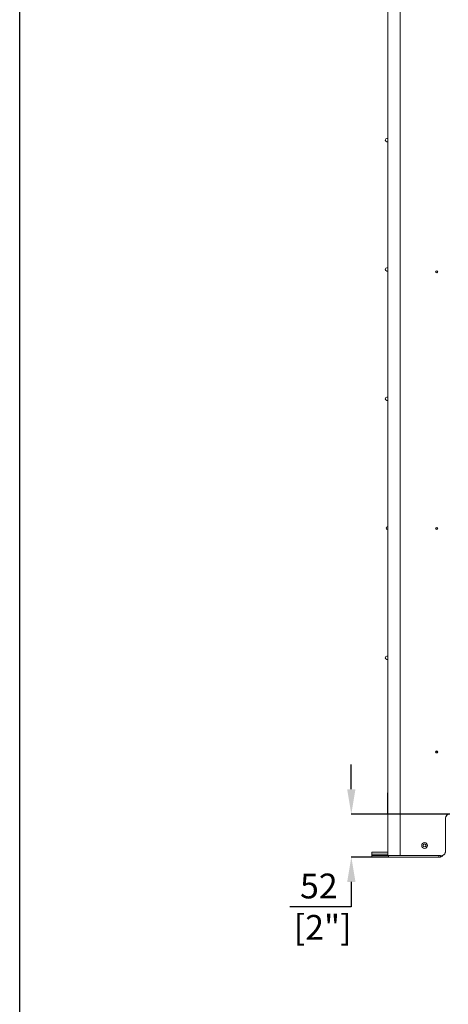
# Model space of a CAD drawing. Units: millimetres. Extents: x 0 to 4500, y 0 to 6000.
# Drawn here: x 0 to 518, y 2416 to 3605 of the extents above; entities that cross this region are included whole.
import ezdxf

# ---------------------------------------------------------------- set-up
doc = ezdxf.new("R2010")
doc.units = ezdxf.units.MM
doc.layers.get('Defpoints').update_dxf_attribs({"linetype": 'CONTINUOUS'})
doc.layers.add('1', color=7, linetype='CONTINUOUS', true_color=0xffffff)
doc.layers.add('AM_5', color=3, linetype='CONTINUOUS', lineweight=25)
doc.layers.add('Template', color=7, linetype='CONTINUOUS')
doc.styles.get("Standard").update_dxf_attribs({"font": 'arial.ttf', "height": 30})
doc.dimstyles.new('Dimension$0', dxfattribs={"dimtxt": 30, "dimasz": 30, "dimexe": 0.18, "dimexo": 0.0625, "dimgap": 4, "dimtad": 3, "dimtoh": 1, "dimdec": 0, "dimzin": 0, "dimdsep": 46, "dimtxsty": 'Standard', "dimcen": 0.09, "dimclrd": 251, "dimclre": 251, "dimclrt": 251, "dimadec": 0, "dimazin": 0, "dimtfac": 1, "dimtdec": 0, "dimtofl": 0, "dimtmove": 0, "dimatfit": 3, "dimfxl": 0, "dimtolj": 1, "dimtzin": 0, "dimarcsym": 0})

# ---------------------------------------------------------------- blocks, each defined once
blk = doc.blocks.new('*D8')
at = {"layer": 'AM_5', "color": 251, "lineweight": -2, "transparency": 16777216}
for p, q in [((400.4, 2675.4), (400.4, 2705.4)), ((519.3, 2645.4), (400.2, 2645.4)), ((445.3, 2593.5), (400.2, 2593.5)), ((400.4, 2563.5), (400.4, 2533.5)), ((400.4, 2533.5), (326, 2533.5))]:
    blk.add_line(p, q, dxfattribs=at)
at = {"layer": 'AM_5', "color": 251, "transparency": 16777216}
for points in [[(395.4, 2675.4), (405.4, 2675.4), (400.4, 2645.4)], [(395.4, 2563.5), (405.4, 2563.5), (400.4, 2593.5)]]:
    blk.add_solid(points, dxfattribs=at)
at = {"layer": 'Defpoints', "color": 0, "transparency": 16777216}
for p in [(400.4, 2645.4), (519.3, 2645.4), (445.3, 2593.5)]:
    blk.add_point(p, dxfattribs=at)
at = {"layer": 'AM_5', "color": 251, "transparency": 16777216, "insert": (361.2, 2533.5), "char_height": 30, "attachment_point": 5}
blk.add_mtext('\\A1;52\\P [2"]', dxfattribs=at)

msp = doc.modelspace()

# ---------------------------------------------------------------- linework, layer by layer
at = {"layer": '1', "color": 7, "linetype": 'Continuous', "lineweight": 13}
for p, q in [((444.3, 4254.9), (444.3, 2595.5)), ((459.3, 2595.5), (459.3, 4254.9)), ((444.3, 3461.5), (443.3, 3461.5)), ((443.3, 3457.5), (444.3, 3457.5)), ((444.3, 3305.3), (443.3, 3305.3)), ((443.3, 3301.3), (444.3, 3301.3)), ((444.3, 3149), (443.3, 3149)), ((443.3, 3145), (444.3, 3145)), ((444.3, 2836.2), (443.3, 2836.2)), ((443.3, 2832.2), (444.3, 2832.2)), ((444.1, 2648.4), (444.1, 2670.4)), ((444.1, 2648.4), (444.3, 2648.4)), ((444.1, 2645.4), (444.1, 2648.4)), ((444.3, 2645.4), (444.1, 2645.4)), ((514.3, 2600.4), (514.3, 2640.4)), ((514.3, 2600.4), (514.3, 2640.4)), ((444.3, 2599.5), (425.3, 2599.5)), ((425.3, 2599.5), (425.3, 2597)), ((425.3, 2597), (444.3, 2597)), ((425.3, 2595.5), (425.3, 2597)), ((425.3, 2593.5), (425.3, 2595.5)), ((425.3, 2595.5), (445.3, 2595.5)), ((445.3, 2593.5), (425.3, 2593.5)), ((445.3, 2595.5), (445.3, 2593.5)), ((505.9, 2595.5), (445.3, 2595.5)), ((505.9, 2593.5), (445.3, 2593.5)), ((505.9, 2593.5), (505.9, 2595.5)), ((505.9, 2595.5), (507.9, 2595.5)), ((507.9, 2593.5), (505.9, 2593.5)), ((507.9, 2595.4), (507.9, 2593.5))]:
    msp.add_line(p, q, dxfattribs=at)
at = {"layer": '1', "color": 7, "linetype": 'Continuous', "lineweight": 13, "extrusion": (0, 0, -1)}
for centre, radius in [((-503.5, 3300.4), 1.25), ((-503.5, 3300.4), 1.05), ((-503.5, 2990.4), 1.25), ((-503.5, 2990.4), 1.05), ((-503.5, 2720.4), 1.25), ((-503.5, 2720.4), 1.05), ((-488.9, 2607.4), 3.5), ((-488.9, 2607.5), 1.8)]:
    msp.add_circle(centre, radius, dxfattribs=at)
for centre, radius, start, end in [((-443.3, 3459.5), 2, 270, 90), ((-443.3, 3303.3), 2, 270, 90), ((-443.3, 3147), 2, 270, 90), ((-443.8, 2990.8), 1.5, 270.0225, 90), ((-443.3, 2834.2), 2, 270, 90), ((-519.3, 2640.4), 5, 0, 90), ((-519.3, 2640.4), 5, 0, 68.6869), ((-507.9, 2596.5), 3, 197.0508, 270)]:
    msp.add_arc(centre, radius, start, end, dxfattribs=at)
at = {"layer": '1', "color": 7, "linetype": 'Continuous', "lineweight": 13}
for centre, radius, start, end in [((445.6, 2670.4), 1.5, 150.1355, 180), ((509.3, 2600.4), 5, 270, 360), ((509.3, 2600.4), 5, 287.0761, 360)]:
    msp.add_arc(centre, radius, start, end, dxfattribs=at)
at = {"layer": 'Template', "color": 7}
msp.add_lwpolyline([(0, 6000), (4500, 6000), (4500, 0), (0, 0)], close=True, dxfattribs=at)

# ---------------------------------------------------------------- dimensions: what is measured, and where the dimension line sits
at = {"layer": 'AM_5'}
dim = msp.add_linear_dim(base=(400.4, 2645.4), p1=(445.3, 2593.5), p2=(519.3, 2645.4), angle=90, dimstyle='Dimension$0', override={"dimpost": '\\X'}, dxfattribs=at)
dim.commit()
dim.dimension.update_dxf_attribs({"geometry": '*D8', "text_midpoint": (361.2, 2533.5), "dimtype": 160})

doc.saveas('drawing.dxf')
